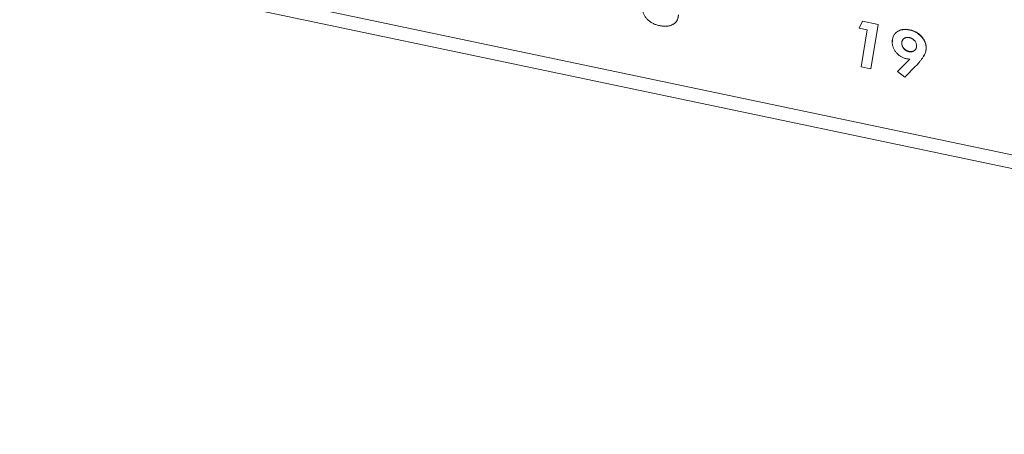
# Model space of a CAD drawing. Units: inches. Extents: x 0.3 to 10.6, y 0.2 to 8.2.
# Drawn here: x 7.8 to 8.4, y 5.3 to 5.6 of the extents above; entities that cross this region are included whole.
import ezdxf

# ---------------------------------------------------------------- set-up
doc = ezdxf.new("R2010")
doc.units = ezdxf.units.IN
doc.header["$MEASUREMENT"] = 0

msp = doc.modelspace()

# ---------------------------------------------------------------- linework, layer by layer
at = {"color": 7, "linetype": 'Continuous', "lineweight": 15}
for p, q in [((9.2554, 5.30665), (7.13047, 5.75313)), ((7.13354, 5.74332), (9.25847, 5.29684)), ((8.31289, 5.56781), (8.31499, 5.57248)), ((8.31825, 5.56669), (8.31289, 5.56781)), ((8.31499, 5.57248), (8.31508, 5.57261)), ((8.31499, 5.57248), (8.32545, 5.57028)), ((8.31508, 5.57261), (8.32554, 5.57041)), ((8.32545, 5.57028), (8.32055, 5.54069)), ((8.32554, 5.57041), (8.32064, 5.54082)), ((8.32545, 5.57028), (8.32554, 5.57041)), ((8.31417, 5.54203), (8.31825, 5.56669)), ((8.34669, 5.5666), (8.34678, 5.56674)), ((8.34128, 5.55768), (8.34136, 5.55782)), ((8.35754, 5.55463), (8.35763, 5.55476)), ((8.34603, 5.55221), (8.34611, 5.55235)), ((8.35705, 5.55157), (8.35714, 5.55171)), ((8.32055, 5.54069), (8.31417, 5.54203)), ((8.3385, 5.53898), (8.34664, 5.54726)), ((8.33859, 5.53911), (8.3466, 5.54727)), ((8.35057, 5.54242), (8.3434, 5.5351)), ((8.32055, 5.54069), (8.32064, 5.54082)), ((8.3385, 5.53898), (8.33859, 5.53911)), ((8.3434, 5.5351), (8.3385, 5.53898))]:
    msp.add_line(p, q, dxfattribs=at)
for points, knots in [([(8.17949, 5.56954), (8.17909, 5.56963), (8.17831, 5.56982), (8.17716, 5.57017), (8.17607, 5.5706), (8.17504, 5.5711), (8.17405, 5.57168), (8.17312, 5.57231), (8.17224, 5.57302), (8.17142, 5.5738), (8.17068, 5.5746), (8.17003, 5.57543), (8.16948, 5.57627), (8.16903, 5.57713), (8.16867, 5.578), (8.16843, 5.57888), (8.16827, 5.57977), (8.16826, 5.58035), (8.16825, 5.58065)], [0, 0, 0, 0, 0.0709998, 0.1390497, 0.2051599, 0.2694143, 0.3327991, 0.3959136, 0.4590184, 0.5227607, 0.5859827, 0.6468837, 0.7062582, 0.7642668, 0.8223406, 0.8804752, 0.9394836, 1, 1, 1, 1]), ([(8.19219, 5.57685), (8.19219, 5.57662), (8.19218, 5.57615), (8.1921, 5.57548), (8.19199, 5.57483), (8.1918, 5.57422), (8.19159, 5.57363), (8.19132, 5.57307), (8.19099, 5.57254), (8.19063, 5.57204), (8.19021, 5.57158), (8.18976, 5.57114), (8.18925, 5.57076), (8.18872, 5.57041), (8.18813, 5.57011), (8.18751, 5.56983), (8.18683, 5.56961), (8.18613, 5.56942), (8.18539, 5.56928), (8.18462, 5.56918), (8.18383, 5.56912), (8.18301, 5.56911), (8.18217, 5.56915), (8.18129, 5.56924), (8.1804, 5.56936), (8.17979, 5.56948), (8.17949, 5.56954)], [0, 0, 0, 0, 0.042246, 0.083573, 0.124448, 0.164442, 0.203943, 0.243228, 0.282984, 0.322433, 0.361952, 0.401026, 0.440305, 0.479516, 0.519389, 0.559565, 0.600827, 0.642738, 0.685289, 0.727843, 0.771046, 0.815046, 0.859915, 0.905465, 0.952248, 1, 1, 1, 1]), ([(8.33495, 5.55869), (8.33496, 5.55905), (8.33498, 5.55976), (8.33514, 5.56077), (8.3354, 5.56172), (8.33576, 5.5626), (8.33623, 5.56341), (8.3368, 5.56415), (8.33747, 5.56482), (8.33824, 5.56542), (8.33909, 5.56593), (8.34, 5.56635), (8.34098, 5.56666), (8.34201, 5.56686), (8.3431, 5.56696), (8.34425, 5.56695), (8.34545, 5.56683), (8.34627, 5.56668), (8.34669, 5.5666)], [0, 0, 0, 0, 0.066697, 0.13124, 0.194175, 0.255615, 0.316287, 0.376673, 0.437908, 0.500602, 0.56294, 0.624166, 0.684479, 0.745122, 0.806088, 0.868741, 0.932911, 1, 1, 1, 1]), ([(8.33504, 5.55882), (8.33505, 5.55918), (8.33506, 5.55989), (8.33522, 5.56091), (8.33548, 5.56185), (8.33584, 5.56274), (8.33631, 5.56354), (8.33688, 5.56428), (8.33756, 5.56495), (8.33833, 5.56555), (8.33918, 5.56606), (8.34009, 5.56648), (8.34107, 5.56679), (8.3421, 5.56699), (8.34319, 5.56709), (8.34433, 5.56708), (8.34554, 5.56697), (8.34636, 5.56681), (8.34678, 5.56674)], [0, 0, 0, 0, 0.066697, 0.13124, 0.194175, 0.255615, 0.316287, 0.376673, 0.437908, 0.500602, 0.56294, 0.624166, 0.684479, 0.745122, 0.806088, 0.868741, 0.932911, 1, 1, 1, 1]), ([(8.34637, 5.56156), (8.3462, 5.5616), (8.34585, 5.56166), (8.34534, 5.5617), (8.34485, 5.56169), (8.34438, 5.56163), (8.34394, 5.56152), (8.34351, 5.56137), (8.34311, 5.56116), (8.34274, 5.5609), (8.3424, 5.56061), (8.3421, 5.56028), (8.34184, 5.55993), (8.34164, 5.55953), (8.34147, 5.55912), (8.34136, 5.55867), (8.34129, 5.55819), (8.34128, 5.55786), (8.34128, 5.55768)], [0, 0, 0, 0, 0.062217, 0.122552, 0.181622, 0.239312, 0.298226, 0.357961, 0.418523, 0.482373, 0.546544, 0.609266, 0.672271, 0.735037, 0.798439, 0.863586, 0.930372, 1, 1, 1, 1]), ([(8.35122, 5.55601), (8.3512, 5.55632), (8.35117, 5.55692), (8.3509, 5.55784), (8.35046, 5.55872), (8.34994, 5.5594), (8.34947, 5.55991), (8.34909, 5.56026), (8.34868, 5.56057), (8.34827, 5.56085), (8.34782, 5.56108), (8.34736, 5.56128), (8.34687, 5.56145), (8.34654, 5.56152), (8.34637, 5.56156)], [0, 0, 0, 0, 0.133788, 0.260814, 0.384869, 0.511661, 0.57516, 0.63709, 0.696279, 0.756323, 0.815117, 0.875711, 0.936819, 1, 1, 1, 1]), ([(8.34669, 5.5666), (8.34707, 5.56651), (8.34782, 5.56634), (8.34892, 5.56597), (8.34997, 5.56554), (8.35097, 5.56502), (8.35192, 5.56442), (8.35282, 5.56374), (8.35367, 5.56299), (8.35446, 5.56217), (8.35518, 5.5613), (8.35582, 5.5604), (8.35635, 5.55949), (8.35679, 5.55855), (8.35712, 5.55759), (8.35737, 5.55662), (8.35751, 5.55562), (8.35753, 5.55496), (8.35754, 5.55463)], [0, 0, 0, 0, 0.065888, 0.129501, 0.190903, 0.251692, 0.312209, 0.372983, 0.434673, 0.497907, 0.561552, 0.623573, 0.684557, 0.745661, 0.807211, 0.869799, 0.933706, 1, 1, 1, 1]), ([(8.34678, 5.56674), (8.34716, 5.56665), (8.34791, 5.56648), (8.34901, 5.5661), (8.35005, 5.56567), (8.35105, 5.56515), (8.352, 5.56455), (8.35291, 5.56388), (8.35376, 5.56312), (8.35455, 5.5623), (8.35527, 5.56143), (8.3559, 5.56054), (8.35643, 5.55962), (8.35688, 5.55869), (8.3572, 5.55773), (8.35746, 5.55675), (8.3576, 5.55576), (8.35762, 5.5551), (8.35763, 5.55476)], [0, 0, 0, 0, 0.065888, 0.129501, 0.190903, 0.251692, 0.312209, 0.372983, 0.434673, 0.497907, 0.561552, 0.623573, 0.684557, 0.745661, 0.807211, 0.869799, 0.933706, 1, 1, 1, 1]), ([(8.34442, 5.54745), (8.3441, 5.54752), (8.34347, 5.54767), (8.34254, 5.54799), (8.34164, 5.54839), (8.34078, 5.54886), (8.33996, 5.54941), (8.33917, 5.55004), (8.33842, 5.55074), (8.33771, 5.55151), (8.33707, 5.55232), (8.3365, 5.55317), (8.33603, 5.55404), (8.33563, 5.55493), (8.33532, 5.55584), (8.33512, 5.55677), (8.33497, 5.55773), (8.33496, 5.55836), (8.33495, 5.55869)], [0, 0, 0, 0, 0.060621, 0.119612, 0.177707, 0.235491, 0.293833, 0.353467, 0.414795, 0.478378, 0.542899, 0.606361, 0.669495, 0.732914, 0.796834, 0.862312, 0.93006, 1, 1, 1, 1]), ([(8.34128, 5.55768), (8.34129, 5.55738), (8.34132, 5.55678), (8.34159, 5.55587), (8.34201, 5.55501), (8.3425, 5.55434), (8.34297, 5.55384), (8.34334, 5.5535), (8.34374, 5.55319), (8.34415, 5.55293), (8.34459, 5.55269), (8.34505, 5.55249), (8.34553, 5.55233), (8.34586, 5.55225), (8.34603, 5.55221)], [0, 0, 0, 0, 0.134053, 0.261063, 0.385036, 0.510707, 0.57391, 0.634827, 0.69493, 0.754282, 0.813137, 0.873793, 0.935844, 1, 1, 1, 1]), ([(8.34203, 5.56004), (8.34187, 5.55983), (8.34141, 5.5592), (8.34138, 5.55837), (8.34136, 5.55782)], [0, 0, 0, 0, 0.339051, 1, 1, 1, 1]), ([(8.34136, 5.55782), (8.34138, 5.55751), (8.34141, 5.55691), (8.34167, 5.55601), (8.34209, 5.55515), (8.34259, 5.55447), (8.34306, 5.55398), (8.34342, 5.55363), (8.34382, 5.55333), (8.34424, 5.55306), (8.34468, 5.55283), (8.34513, 5.55263), (8.34562, 5.55246), (8.34595, 5.55239), (8.34611, 5.55235)], [0, 0, 0, 0, 0.134053, 0.261063, 0.385036, 0.510707, 0.57391, 0.634827, 0.69493, 0.754282, 0.813137, 0.873793, 0.935844, 1, 1, 1, 1]), ([(8.34603, 5.55221), (8.3462, 5.55218), (8.34655, 5.55212), (8.34706, 5.55208), (8.34755, 5.55209), (8.34802, 5.55216), (8.34847, 5.55225), (8.3489, 5.55242), (8.34932, 5.55262), (8.3497, 5.55288), (8.35006, 5.55316), (8.35037, 5.55349), (8.35063, 5.55384), (8.35084, 5.55422), (8.35101, 5.55462), (8.35113, 5.55506), (8.35121, 5.55552), (8.35121, 5.55584), (8.35122, 5.55601)], [0, 0, 0, 0, 0.061568, 0.122078, 0.18132, 0.240253, 0.299699, 0.36076, 0.42278, 0.487399, 0.55282, 0.616661, 0.679521, 0.742028, 0.80508, 0.86816, 0.933491, 1, 1, 1, 1]), ([(8.35754, 5.55463), (8.35754, 5.55436), (8.35753, 5.55382), (8.35743, 5.55305), (8.35728, 5.55229), (8.35713, 5.55181), (8.35705, 5.55157)], [0, 0, 0, 0, 0.253416, 0.504121, 0.751455, 1, 1, 1, 1]), ([(8.35763, 5.55476), (8.35762, 5.5545), (8.35761, 5.55396), (8.35752, 5.55318), (8.35736, 5.55243), (8.35721, 5.55195), (8.35714, 5.55171)], [0, 0, 0, 0, 0.253416, 0.504121, 0.751455, 1, 1, 1, 1]), ([(8.34611, 5.55235), (8.3469, 5.55228), (8.34848, 5.55215), (8.35003, 5.55301), (8.35051, 5.55381), (8.35066, 5.55405)], [0, 0, 0, 0, 0.408195, 0.81733, 1, 1, 1, 1]), ([(8.35705, 5.55157), (8.35693, 5.55124), (8.35667, 5.55056), (8.35619, 5.5496), (8.35566, 5.54868), (8.35525, 5.54809), (8.35504, 5.5478)], [0, 0, 0, 0, 0.25048, 0.500379, 0.749984, 1, 1, 1, 1]), ([(8.35714, 5.55171), (8.35684, 5.55096), (8.35645, 5.54996), (8.35587, 5.54908), (8.35572, 5.54886)], [0, 0, 0, 0, 0.754673, 1, 1, 1, 1]), ([(8.34664, 5.54726), (8.34625, 5.54726), (8.34552, 5.54727), (8.34477, 5.54739), (8.34442, 5.54745)], [0, 0, 0, 0, 0.531298, 1, 1, 1, 1]), ([(8.35504, 5.5478), (8.35468, 5.54731), (8.35397, 5.54634), (8.35286, 5.54496), (8.35174, 5.54365), (8.35095, 5.54282), (8.35057, 5.54242)], [0, 0, 0, 0, 0.262303, 0.515416, 0.762088, 1, 1, 1, 1])]:
    msp.add_open_spline(points, degree=3, knots=knots, dxfattribs=at)

doc.saveas('drawing.dxf')
